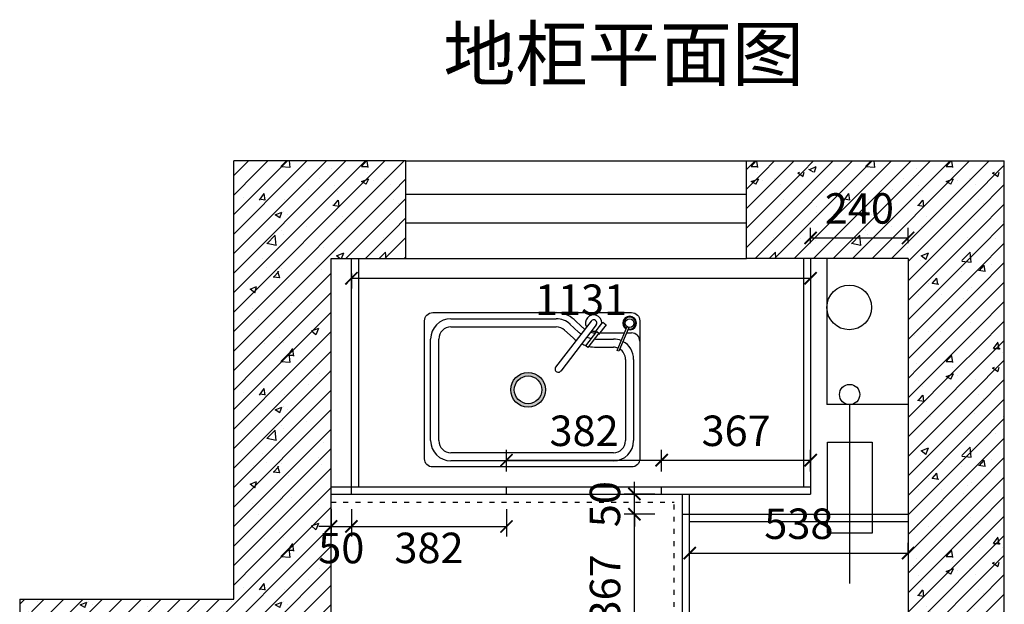
# Model space of a CAD drawing. Units: millimetres. Extents: x -27815 to -13195, y 23983 to 31576.
# Drawn here: x -22927 to -20502, y 30137 to 31576 of the extents above; entities that cross this region are included whole.
import ezdxf

# ---------------------------------------------------------------- set-up
doc = ezdxf.new("R2010")
doc.units = ezdxf.units.MM
doc.linetypes.add('ACAD_ISO03W100', pattern=[30, 12, -18])
doc.linetypes.add('虚线', pattern=[30, 12, -18])
doc.layers.get('Defpoints').update_dxf_attribs({"color": 250})
for name, color, linetype in [('01填充', 7, 'Continuous'), ('主编辑层', 7, 'Continuous'), ('底图', 7, 'Continuous')]:
    doc.layers.add(name, color=color, linetype=linetype)
doc.styles.get("Standard").update_dxf_attribs({"font": 'simhei.ttf'})
doc.dimstyles.new('大标注（无小数）', dxfattribs={"dimscale": 25, "dimtxt": 3, "dimasz": 1.2, "dimexe": 1, "dimexo": 1.5, "dimgap": 1, "dimtad": 2, "dimdec": 0, "dimtxsty": 'Standard', "dimblk": 'ARCHTICK', "dimcen": 2.5, "dimclrd": 251, "dimclre": 251, "dimclrt": 256, "dimadec": 0, "dimazin": 0, "dimtfac": 1, "dimtdec": 0, "dimtix": 1, "dimtmove": 2, "dimatfit": 3, "dimfxl": 2, "dimfxlon": 1, "dimarcsym": 0})

# ---------------------------------------------------------------- blocks, each defined once
blk = doc.blocks.new('*U15')
h = blk.add_hatch(color=250)
h.dxf.hatch_style = 1
h.set_gradient(color1=(51, 51, 51), one_color=1, tint=1, name='SPHERICAL')
h.paths.add_polyline_path([(357.1, 0, 1), (442.9, 0, 1)])
h.paths.add_polyline_path([(434.1, 0, -1), (365.9, 0, -1)], flags=16)
at = {"color": 7}
for p, q in [((210, 175), (469.3, 175)), ((524.2, 142.3), (503.2, 161.7)), ((160, -125), (160, 125)), ((568.4, 125), (610, 125)), ((660, 75), (660, -125)), ((610, -175), (210, -175))]:
    blk.add_line(p, q, dxfattribs=at)
at = {"color": 251}
for p, q in [((534.4, 153.3), (513.4, 172.7)), ((576.8, 140), (637.5, 140)), ((642.2, 140), (655, 140))]:
    blk.add_line(p, q, dxfattribs=at)
at = {"color": 252}
for p, q in [((210, 155), (469.3, 155)), ((510.7, 127.6), (489.7, 147)), ((180, -125), (180, 125)), ((568.4, 105), (610, 105)), ((640, 75), (640, -125)), ((610, -155), (210, -155))]:
    blk.add_line(p, q, dxfattribs=at)
at = {"color": 7}
blk.add_lwpolyline([(165, 190), (655, 190, -0.414214), (675, 170), (675, -170, -0.414214), (655, -190), (165, -190, -0.414214), (145, -170), (145, 170, -0.414214)], format="xyb", close=True, dxfattribs=at)
for radius in [42.9, 34.1]:
    blk.add_circle((400, 0), radius, dxfattribs=at)
for centre, radius, start, end in [((210, 125), 50, 90, 180), ((469.3, 125), 50, 47.2274, 90), ((568.4, 190), 65, 227.2274, 234.2496), ((568.4, 190), 65, 248.4695, 258.6602), ((568.4, 190), 65, 265.5033, 270), ((610, 75), 50, 67.0489, 90), ((610, 75), 50, 0, 62.1537), ((210, -125), 50, 180, 270), ((610, -125), 50, 270, 0)]:
    blk.add_arc(centre, radius, start, end, dxfattribs=at)
at = {"color": 251}
for centre, radius, start, end in [((469.3, 125), 65, 47.2274, 90), ((568.4, 190), 50, 227.2274, 234.8047), ((568.4, 190), 50, 253.4906, 267.5123), ((655, 120), 20, 0, 90)]:
    blk.add_arc(centre, radius, start, end, dxfattribs=at)
at = {"color": 252}
for centre, radius, start, end in [((210, 125), 30, 90, 180), ((469.3, 125), 30, 47.2274, 90), ((568.4, 190), 85, 227.2274, 233.8143), ((568.4, 190), 85, 244.6205, 252.176), ((568.4, 190), 85, 257.086, 270), ((610, 75), 30, 67.0363, 90), ((610, 75), 30, 0, 58.8595), ((210, -125), 30, 180, 270), ((610, -125), 30, 270, 0)]:
    blk.add_arc(centre, radius, start, end, dxfattribs=at)
at = {"layer": '主编辑层', "color": 7}
for p, q in [((555.1, 169.3), (467.9, 56)), ((567.7, 159.6), (480.5, 46.3)), ((581.5, 164.5), (566.6, 145))]:
    blk.add_line(p, q, dxfattribs=at)
blk.add_lwpolyline([(566.9, 140.9), (565.5, 142), (584.1, 166.2), (592.2, 160), (573.6, 135.8), (572.3, 136.8)], dxfattribs=at)
blk.add_lwpolyline([(569.1, 143.7), (574.4, 139.6), (547.4, 104.5), (542, 108.6)], close=True, dxfattribs=at)
for centre, radius, start, end in [((561.4, 164.5), 20.1, 359.985, 209.1428), ((561.4, 164.5), 7.95, 322.4001, 142.4001), ((650.1, 164.3), 16.8, 254.348, 239.7878), ((650.1, 164.3), 14.8, 255.336, 238.7998), ((561.4, 164.5), 20.1, 255.6575, 284.8153), ((474.2, 51.2), 7.95, 142.4001, 322.4001)]:
    blk.add_arc(centre, radius, start, end, dxfattribs=at)
at = {"layer": '底图', "color": 7, "lineweight": -2}
for p, q in [((619.3, 96.8), (644.1, 155.5)), ((648, 153.8), (623.2, 95.2)), ((623.2, 95.2), (619.3, 96.8))]:
    blk.add_line(p, q, dxfattribs=at)
blk.add_circle((650.1, 164.3), 10.7, dxfattribs=at)
blk = doc.blocks.new('_ArchTick')
at = {"color": 0, "linetype": 'ByBlock', "lineweight": 15, "const_width": 0.15}
blk.add_lwpolyline([(-0.5, -0.5), (0.5, 0.5)], dxfattribs=at)
blk = doc.blocks.new('*D46')
at = {"color": 251, "lineweight": -2, "transparency": 16777216}
for p, q in [((-21363.5, 30358.4), (-21438.5, 30358.4)), ((-21413.5, 29991.4), (-21413.5, 30358.4)), ((-21363.5, 29991.4), (-21438.5, 29991.4))]:
    blk.add_line(p, q, dxfattribs=at)
at = {"layer": 'Defpoints', "color": 0, "transparency": 16777216}
for p in [(-21413.5, 30358.4), (-21295.4, 30358.4), (-21295.4, 29991.4)]:
    blk.add_point(p, dxfattribs=at)
at = {"color": 251, "lineweight": -2, "transparency": 16777216, "xscale": 30, "yscale": 30, "zscale": 30}
for p, rotation in [((-21413.5, 30358.4), 90), ((-21413.5, 29991.4), 270)]:
    blk.add_blockref('_ArchTick', p, dxfattribs=dict(at, rotation=rotation))
at = {"transparency": 16777216, "insert": (-21476, 30174.9), "char_height": 75, "attachment_point": 5, "rotation": 90}
blk.add_mtext('367', dxfattribs=at)
blk = doc.blocks.new('*D47')
at = {"color": 251, "lineweight": -2, "transparency": 16777216}
for p, q in [((-21413.5, 30408.4), (-21413.5, 30438.4)), ((-21363.5, 30408.4), (-21438.5, 30408.4)), ((-21413.5, 30358.4), (-21413.5, 30408.4)), ((-21363.5, 30358.4), (-21438.5, 30358.4)), ((-21413.5, 30358.4), (-21413.5, 30328.4))]:
    blk.add_line(p, q, dxfattribs=at)
at = {"layer": 'Defpoints', "color": 0, "transparency": 16777216}
for p in [(-21413.5, 30408.4), (-21295.4, 30408.4), (-21295.4, 30358.4)]:
    blk.add_point(p, dxfattribs=at)
at = {"color": 251, "lineweight": -2, "transparency": 16777216, "xscale": 30, "yscale": 30, "zscale": 30}
for p, rotation in [((-21413.5, 30408.4), 270), ((-21413.5, 30358.4), 90)]:
    blk.add_blockref('_ArchTick', p, dxfattribs=dict(at, rotation=rotation))
at = {"transparency": 16777216, "insert": (-21476.4, 30383.4), "char_height": 75, "attachment_point": 5, "rotation": 90}
blk.add_mtext('50', dxfattribs=at)
blk = doc.blocks.new('*D48')
at = {"color": 251, "lineweight": -2, "transparency": 16777216}
for p, q in [((-22160.4, 30370.9), (-22160.4, 30303.5)), ((-22110.4, 30370.9), (-22110.4, 30303.5)), ((-22160.4, 30328.5), (-22190.4, 30328.5)), ((-22160.4, 30328.5), (-22110.4, 30328.5)), ((-22110.4, 30328.5), (-22080.4, 30328.5))]:
    blk.add_line(p, q, dxfattribs=at)
at = {"layer": 'Defpoints', "color": 0, "transparency": 16777216}
for p in [(-22160.4, 30408.4), (-22110.4, 30408.4), (-22110.4, 30328.5)]:
    blk.add_point(p, dxfattribs=at)
at = {"color": 251, "lineweight": -2, "transparency": 16777216, "xscale": 30, "yscale": 30, "zscale": 30}
blk.add_blockref('_ArchTick', (-22160.4, 30328.5), dxfattribs=at)
at = {"color": 251, "lineweight": -2, "transparency": 16777216, "xscale": 30, "yscale": 30, "zscale": 30, "rotation": 180}
blk.add_blockref('_ArchTick', (-22110.4, 30328.5), dxfattribs=at)
at = {"transparency": 16777216, "insert": (-22135.4, 30265.6), "char_height": 75, "attachment_point": 5}
blk.add_mtext('50', dxfattribs=at)
blk = doc.blocks.new('*D49')
at = {"color": 251, "lineweight": -2, "transparency": 16777216}
for p, q in [((-22110.4, 30370.9), (-22110.4, 30303.5)), ((-21728.4, 30370.9), (-21728.4, 30303.5)), ((-22110.4, 30328.5), (-21728.4, 30328.5))]:
    blk.add_line(p, q, dxfattribs=at)
at = {"layer": 'Defpoints', "color": 0, "transparency": 16777216}
for p in [(-22110.4, 30408.4), (-21728.4, 30408.4), (-21728.4, 30328.5)]:
    blk.add_point(p, dxfattribs=at)
at = {"color": 251, "lineweight": -2, "transparency": 16777216, "xscale": 30, "yscale": 30, "zscale": 30, "rotation": 180}
blk.add_blockref('_ArchTick', (-22110.4, 30328.5), dxfattribs=at)
at = {"color": 251, "lineweight": -2, "transparency": 16777216, "xscale": 30, "yscale": 30, "zscale": 30}
blk.add_blockref('_ArchTick', (-21728.4, 30328.5), dxfattribs=at)
at = {"transparency": 16777216, "insert": (-21919.4, 30266), "char_height": 75, "attachment_point": 5}
blk.add_mtext('382', dxfattribs=at)
blk = doc.blocks.new('*D50')
at = {"color": 251, "lineweight": -2, "transparency": 16777216}
for p, q in [((-21728.4, 30463.9), (-21728.4, 30516.8)), ((-21346.4, 30463.9), (-21346.4, 30516.8)), ((-21728.4, 30491.8), (-21346.4, 30491.8))]:
    blk.add_line(p, q, dxfattribs=at)
at = {"layer": 'Defpoints', "color": 0, "transparency": 16777216}
for p in [(-21346.4, 30491.8), (-21728.4, 30426.4), (-21346.4, 30426.4)]:
    blk.add_point(p, dxfattribs=at)
at = {"color": 251, "lineweight": -2, "transparency": 16777216, "xscale": 30, "yscale": 30, "zscale": 30, "rotation": 180}
blk.add_blockref('_ArchTick', (-21728.4, 30491.8), dxfattribs=at)
at = {"color": 251, "lineweight": -2, "transparency": 16777216, "xscale": 30, "yscale": 30, "zscale": 30}
blk.add_blockref('_ArchTick', (-21346.4, 30491.8), dxfattribs=at)
at = {"transparency": 16777216, "insert": (-21537.4, 30554.3), "char_height": 75, "attachment_point": 5}
blk.add_mtext('382', dxfattribs=at)
blk = doc.blocks.new('*D51')
at = {"color": 251, "lineweight": -2, "transparency": 16777216}
for p, q in [((-21346.4, 30463.9), (-21346.4, 30516.8)), ((-20979.4, 30463.9), (-20979.4, 30516.8)), ((-21346.4, 30491.8), (-20979.4, 30491.8))]:
    blk.add_line(p, q, dxfattribs=at)
at = {"layer": 'Defpoints', "color": 0, "transparency": 16777216}
for p in [(-20979.4, 30491.8), (-21346.4, 30426.4), (-20979.4, 30426.4)]:
    blk.add_point(p, dxfattribs=at)
at = {"color": 251, "lineweight": -2, "transparency": 16777216, "xscale": 30, "yscale": 30, "zscale": 30, "rotation": 180}
blk.add_blockref('_ArchTick', (-21346.4, 30491.8), dxfattribs=at)
at = {"color": 251, "lineweight": -2, "transparency": 16777216, "xscale": 30, "yscale": 30, "zscale": 30}
blk.add_blockref('_ArchTick', (-20979.4, 30491.8), dxfattribs=at)
at = {"transparency": 16777216, "insert": (-21162.9, 30554.3), "char_height": 75, "attachment_point": 5}
blk.add_mtext('367', dxfattribs=at)
blk = doc.blocks.new('*D105')
at = {"color": 251, "lineweight": -2, "transparency": 16777216}
for p, q in [((-20979.4, 31025.9), (-20979.4, 31063.8)), ((-20739.4, 31025.9), (-20739.4, 31063.8)), ((-20979.4, 31038.8), (-20739.4, 31038.8))]:
    blk.add_line(p, q, dxfattribs=at)
at = {"layer": 'Defpoints', "color": 0, "transparency": 16777216}
for p in [(-20739.4, 31038.8), (-20979.4, 30988.4), (-20739.4, 30988.4)]:
    blk.add_point(p, dxfattribs=at)
at = {"color": 251, "lineweight": -2, "transparency": 16777216, "xscale": 30, "yscale": 30, "zscale": 30, "rotation": 180}
blk.add_blockref('_ArchTick', (-20979.4, 31038.8), dxfattribs=at)
at = {"color": 251, "lineweight": -2, "transparency": 16777216, "xscale": 30, "yscale": 30, "zscale": 30}
blk.add_blockref('_ArchTick', (-20739.4, 31038.8), dxfattribs=at)
at = {"transparency": 16777216, "insert": (-20859.4, 31101.7), "char_height": 75, "attachment_point": 5}
blk.add_mtext('240', dxfattribs=at)
blk = doc.blocks.new('*D117')
at = {"color": 251, "lineweight": -2, "transparency": 16777216}
for p, q in [((-22110.4, 30950.9), (-22110.4, 30914.5)), ((-20979.4, 30950.9), (-20979.4, 30914.5)), ((-22110.4, 30939.5), (-20979.4, 30939.5))]:
    blk.add_line(p, q, dxfattribs=at)
at = {"layer": 'Defpoints', "color": 0, "transparency": 16777216}
for p in [(-22110.4, 30988.4), (-20979.4, 30988.4), (-20979.4, 30939.5)]:
    blk.add_point(p, dxfattribs=at)
at = {"color": 251, "lineweight": -2, "transparency": 16777216, "xscale": 30, "yscale": 30, "zscale": 30, "rotation": 180}
blk.add_blockref('_ArchTick', (-22110.4, 30939.5), dxfattribs=at)
at = {"color": 251, "lineweight": -2, "transparency": 16777216, "xscale": 30, "yscale": 30, "zscale": 30}
blk.add_blockref('_ArchTick', (-20979.4, 30939.5), dxfattribs=at)
at = {"transparency": 16777216, "insert": (-21544.9, 30877), "char_height": 75, "attachment_point": 5}
blk.add_mtext('1131', dxfattribs=at)
blk = doc.blocks.new('*D118')
at = {"color": 251, "lineweight": -2, "transparency": 16777216}
for p, q in [((-21277.4, 30263), (-21277.4, 30288)), ((-20739.4, 30263), (-20739.4, 30288)), ((-21277.4, 30263), (-20739.4, 30263))]:
    blk.add_line(p, q, dxfattribs=at)
at = {"layer": 'Defpoints', "color": 0, "transparency": 16777216}
for p in [(-20739.4, 30263), (-21277.4, 30236), (-20739.4, 30236)]:
    blk.add_point(p, dxfattribs=at)
at = {"color": 251, "lineweight": -2, "transparency": 16777216, "xscale": 30, "yscale": 30, "zscale": 30, "rotation": 180}
blk.add_blockref('_ArchTick', (-21277.4, 30263), dxfattribs=at)
at = {"color": 251, "lineweight": -2, "transparency": 16777216, "xscale": 30, "yscale": 30, "zscale": 30}
blk.add_blockref('_ArchTick', (-20739.4, 30263), dxfattribs=at)
at = {"transparency": 16777216, "insert": (-21008.4, 30325.5), "char_height": 75, "attachment_point": 5}
blk.add_mtext('538', dxfattribs=at)

msp = doc.modelspace()

# ---------------------------------------------------------------- hatches: boundary and pattern name
at = {"layer": '01填充', "true_color": 0x636466}
h = msp.add_hatch(dxfattribs=at)
h.set_pattern_fill('A钢筋混凝土', color=251, pattern_type=2)
h.set_pattern_definition([(0, (-46426.8, 35.86), (0, 480), [0, -480]), (0, (-46487.65, 91.63), (0, 480), [0, -480]), (0, (-46278.66, 61.3), (0, 480), [0, -480]), (0, (-46339.5, 117.05), (0, 480), [0, -480]), (0, (-46477.16, 243.2), (0, 480), [0, -480]), (0, (-46130.53, 86.7), (0, 480), [0, -480]), (0, (-46191.4, 142.5), (0, 480), [0, -480]), (0, (-46329.03, 268.6), (0, 480), [0, -480]), (0, (-46426.04, 357.5), (0, 480), [0, -480]), (0, (-46486.9, 413.26), (0, 480), [0, -480]), (0, (-46043.26, 167.9), (0, 480), [0, -480]), (0, (-46180.9, 294.03), (0, 480), [0, -480]), (0, (-46277.9, 382.9), (0, 480), [0, -480]), (0, (-46338.77, 438.7), (0, 480), [0, -480]), (0, (-46032.77, 319.46), (0, 480), [0, -480]), (0, (-46129.8, 408.35), (0, 480), [0, -480]), (0, (-46190.64, 464.1), (0, 480), [0, -480]), (0, (-46369.7, 117.25), (0, 480), [0, -480]), (0, (-46234.1, 111.5), (0, 480), [0, -480]), (0, (-46401.2, 217.97), (0, 480), [0, -480]), (0, (-46454.75, 252.1), (0, 480), [0, -480]), (0, (-46098.5, 105.8), (0, 480), [0, -480]), (0, (-46265.6, 212.24), (0, 480), [0, -480]), (0, (-46319.16, 246.36), (0, 480), [0, -480]), (0, (-46130, 206.5), (0, 480), [0, -480]), (0, (-46183.57, 240.63), (0, 480), [0, -480]), (0, (-46405.3, 381.9), (0, 480), [0, -480]), (0, (-46048, 234.9), (0, 480), [0, -480]), (0, (-46269.7, 376.15), (0, 480), [0, -480]), (0, (-46134.1, 370.43), (0, 480), [0, -480]), (0, (-46301.2, 476.88), (0, 480), [0, -480]), (0, (-46165.6, 471.15), (0, 480), [0, -480]), (0, (-46030, 465.4), (0, 480), [0, -480]), (0, (-46071.64, 0.03), (0, 480), [0, -480]), (0, (-46101, 87.54), (0, 480), [0, -480]), (0, (-46164.6, 79.17), (0, 480), [0, -480]), (0, (-46325, 58.05), (0, 480), [0, -480]), (0, (-46421.2, 45.4), (0, 480), [0, -480]), (0, (-46484.8, 37), (0, 480), [0, -480]), (0, (-46034.2, 187.7), (0, 480), [0, -480]), (0, (-46097.8, 179.35), (0, 480), [0, -480]), (0, (-46258.2, 158.23), (0, 480), [0, -480]), (0, (-46354.4, 145.57), (0, 480), [0, -480]), (0, (-46418, 137.2), (0, 480), [0, -480]), (0, (-46030.96, 279.53), (0, 480), [0, -480]), (0, (-46191.4, 258.4), (0, 480), [0, -480]), (0, (-46287.57, 245.75), (0, 480), [0, -480]), (0, (-46351.16, 237.4), (0, 480), [0, -480]), (0, (-46124.56, 358.6), (0, 480), [0, -480]), (0, (-46220.76, 345.93), (0, 480), [0, -480]), (0, (-46284.34, 337.56), (0, 480), [0, -480]), (0, (-46444.76, 316.44), (0, 480), [0, -480]), (0, (-46057.74, 458.77), (0, 480), [0, -480]), (0, (-46153.94, 446.1), (0, 480), [0, -480]), (0, (-46217.5, 437.74), (0, 480), [0, -480]), (0, (-46377.94, 416.6), (0, 480), [0, -480]), (0, (-46474.13, 403.95), (0, 480), [0, -480]), (0, (-46029.6, 26.5), (0, 480), [0, -480]), (0, (-46026.5, 111.1), (0, 480), [0, -480]), (0, (-46160, 8.64), (0, 480), [0, -480]), (0, (-46023.43, 195.63), (0, 480), [0, -480]), (0, (-46156.93, 93.2), (0, 480), [0, -480]), (0, (-46020.34, 280.2), (0, 480), [0, -480]), (0, (-46153.84, 177.75), (0, 480), [0, -480]), (0, (-46288.85, 74.15), (0, 480), [0, -480]), (0, (-46017.25, 364.74), (0, 480), [0, -480]), (0, (-46150.75, 262.3), (0, 480), [0, -480]), (0, (-46285.76, 158.7), (0, 480), [0, -480]), (0, (-46417.15, 57.9), (0, 480), [0, -480]), (0, (-46014.16, 449.3), (0, 480), [0, -480]), (0, (-46147.66, 346.86), (0, 480), [0, -480]), (0, (-46282.68, 243.26), (0, 480), [0, -480]), (0, (-46414.06, 142.44), (0, 480), [0, -480]), (0, (-46144.57, 431.4), (0, 480), [0, -480]), (0, (-46279.6, 327.8), (0, 480), [0, -480]), (0, (-46410.97, 227), (0, 480), [0, -480]), (0, (-46276.5, 412.37), (0, 480), [0, -480]), (0, (-46407.9, 311.55), (0, 480), [0, -480]), (0, (-46404.8, 396.1), (0, 480), [0, -480]), (63.43495, (-46074.82, 450.29), (480, 480), [15.333, -1057.9795]), (66.80141, (-46136.53, 265.14), (480, 960), [17.4075, -3638.1636]), (66.80141, (-46198.246, 80), (960, 2399.99999), [17.4075, -3638.1636]), (71.56505, (-46287.39, 368), (480, 960), [14.456, -1503.437]), (74.0546, (-46349.104, 182.86), (480, 1439.99999), [16.64, -3477.8124]), (71.56505, (-46410.82, 0), (480, 960), [14.456, -1503.437]), (75.96376, (-46438.25, 470.86), (480, 1440), [9.424, -1969.6664]), (149.03624, (-46413.1, 0), (-1439.99999, 960), [13.328, -2785.529]), (141.3402, (-46198.25, 80), (-1919.99998, 1440.00002), [14.6357, -3058.864]), (141.3402, (-46349.1, 182.86), (-480, 480), [14.6357, -3058.864]), (141.3402, (-46136.53, 265.14), (-480, 480), [14.6357, -3058.864]), (149.03624, (-46287.39, 368), (-1439.99999, 960), [13.328, -2785.529]), (146.30993, (-46438.25, 468.57), (-480, 480), [16.4825, -1714.182]), (149.03624, (-46074.82, 450.286), (-960, 480), [13.328, -2785.529]), (20.55605, (-46209.675, 89.143), (2400, 960), [19.529, -4081.5926]), (23.19859, (-46422.246, 6.86), (960, 480), [17.4075, -3638.1636]), (20.55605, (-46147.96, 274.286), (1439.99999, 480), [19.529, -4081.5926]), (23.19859, (-46360.53, 192), (960, 480), [17.4075, -3638.1636]), (20.55605, (-46086.246, 457.143), (2400, 960), [19.529, -4081.5926]), (23.19859, (-46298.82, 374.86), (2399.99999, 960), [17.4075, -3638.1636]), (26.56505, (-46451.96, 477.71), (480, 480), [5.111, -1068.2016]), (174.2894, (-46262.246, 11.43), (-4319.999986, 480.000064), [22.971, -4800.969]), (174.2894, (-46024.53, 258.286), (-4319.999986, 480.000064), [22.971, -4800.969]), (168.69007, (-46296.53, 299.43), (-1920, 480.00002), [23.31, -2424.2195]), (95.19443, (-46024.53, 258.286), (-480, 4799.99999), [25.2465, -5276.5267]), (95.19443, (-46296.53, 299.43), (-480, 4799.99999), [25.2465, -5276.5267]), (95.71059, (-46262.246, 11.43), (-479.999996, 4319.999994), [22.971, -4800.969]), (45, (-46047.4, 262.86), (6e-14, 480), [29.0924, -649.73]), (45, (-46285.1, 13.7), (6e-14, 480), [29.0924, -649.73]), (45, (-46319.4, 304), (6e-14, 480), [29.0924, -649.73]), (98.1301, (-46141.104, 395.43), (-480, 2880), [16.1624, -3377.95]), (98.1301, (-46106.82, 203.43), (-480, 2880), [16.1624, -3377.95]), (98.1301, (-46070.246, 11.43), (-480, 2880), [16.1624, -3377.95]), (98.1301, (-46323.96, 411.43), (-480, 2880), [16.1624, -3377.95]), (105.9454, (-46287.39, 219.43), (-479.99998, 1440), [16.64, -3477.8124]), (98.1301, (-46253.104, 27.43), (-480, 2880), [16.1624, -3377.95]), (98.1301, (-46470.246, 235.43), (-480, 2880), [16.1624, -3377.95]), (98.1301, (-46435.96, 43.43), (-480, 2880), [16.1624, -3377.95]), (0, (-46086.25, 13.7), (0, 480), [16, -464]), (0, (-46266.8, 29.7), (0, 480), [13.7143, -466.2857]), (0, (-46449.67, 45.7), (0, 480), [16, -464]), (171.8699, (-46104.53, 203.43), (-2879.99999, 480.00003), [16.1624, -3377.95]), (171.8699, (-46287.39, 219.43), (-2879.99999, 480.00003), [16.1624, -3377.95]), (171.8699, (-46470.246, 235.43), (-2879.99999, 480.00003), [16.1624, -3377.95]), (171.8699, (-46141.104, 395.43), (-2879.99999, 480.00003), [16.1624, -3377.95]), (170.53768, (-46323.96, 411.43), (-2400, 480.00003), [13.9035, -2905.8225]), (49.3987, (-46086.246, 13.714), (2400, 2880), [21.073, -4404.308]), (50.19443, (-46120.53, 205.714), (480, 480), [17.852, -3731.068]), (54.46232, (-46266.82, 29.714), (1440, 1920), [19.6625, -4109.4536]), (50.19443, (-46154.82, 397.714), (480, 480), [17.852, -3731.068]), (45, (-46303.4, 221.7), (6e-14, 480), [19.395, -659.4276]), (54.46232, (-46449.675, 45.714), (1440, 1920), [19.6625, -4109.4536]), (54.46232, (-46337.675, 411.43), (960, 1440), [19.6625, -4109.4536]), (50.19443, (-46483.96, 237.714), (1919.999995, 2399.99999), [17.852, -3731.068]), (45, (-46488.53, 432), (6e-14, 480), [67.882, -610.94]), (45, (-46488.53, 384), (6e-14, 480), [135.7645, -543.058]), (45, (-46488.53, 336), (6e-14, 480), [203.647, -475.176]), (45, (-46488.53, 288), (6e-14, 480), [271.529, -407.2935]), (45, (-46488.53, 240), (6e-14, 480), [339.411, -339.411]), (45, (-46488.53, 192), (6e-14, 480), [407.2935, -271.529]), (45, (-46488.53, 144), (6e-14, 480), [475.176, -203.647]), (45, (-46488.53, 96), (6e-14, 480), [543.058, -135.7645]), (45, (-46488.53, 48), (6e-14, 480), [610.94, -67.882]), (45, (-46056.53, 0), (6e-14, 480), [67.882, -610.94]), (45, (-46104.53, 0), (6e-14, 480), [135.7645, -543.058]), (45, (-46152.53, 0), (6e-14, 480), [203.647, -475.176]), (45, (-46200.53, 0), (6e-14, 480), [271.529, -407.2935]), (45, (-46248.53, 0), (6e-14, 480), [339.411, -339.411]), (45, (-46296.53, 0), (6e-14, 480), [407.2935, -271.529]), (45, (-46344.53, 0), (6e-14, 480), [475.176, -203.647]), (45, (-46392.53, 0), (6e-14, 480), [543.058, -135.7645]), (45, (-46440.53, 0), (6e-14, 480), [610.94, -67.882]), (45, (-46488.53, 0), (6e-14, 480), [])])
h.paths.add_polyline_path([(-22160.4, 30988.4), (-21976.4, 30988.4), (-21976.4, 31228.4), (-22400.4, 31228.4), (-22400.4, 30149.4), (-22927.4, 30149.4), (-22927.4, 28407.4), (-22772.4, 28407.4), (-22772.4, 29892.4), (-22160.4, 29892.4)])
h.paths.add_polyline_path([(-20502.4, 31228.4), (-21137.4, 31228.4), (-21137.4, 30988.4), (-20739.4, 30988.4), (-20739.4, 28877.4), (-21168.4, 28877.4), (-21168.4, 28872.4), (-21168.4, 28570.4), (-21315.4, 28570.4), (-21315.4, 28407.4), (-21279.4, 28407.4), (-20502.4, 28407.4)])
h.paths.add_polyline_path([(-22206.4, 30194.1), (-22061.1, 30194.1), (-22061.1, 30339.5), (-22206.4, 30339.5)], flags=24)

# ---------------------------------------------------------------- linework, layer by layer
for p, q in [((-22400.4, 30149.4), (-22400.4, 31228.4)), ((-21976.4, 31228.4), (-22400.4, 31228.4)), ((-21976.4, 30988.4), (-21976.4, 31228.4)), ((-21976.4, 31228.4), (-21137.4, 31228.4)), ((-21137.4, 30988.4), (-21137.4, 31228.4)), ((-21137.4, 31228.4), (-20502.4, 31228.4)), ((-20502.4, 28407.4), (-20502.4, 31228.4)), ((-21976.4, 31146.2), (-21137.4, 31146.2)), ((-21976.4, 31076.1), (-21137.4, 31076.1)), ((-22160.4, 29892.4), (-22160.4, 30988.4)), ((-22160.4, 30988.4), (-21976.4, 30988.4)), ((-21976.4, 30988.4), (-21137.4, 30988.4)), ((-20739.4, 30988.4), (-21137.4, 30988.4)), ((-20739.4, 30988.4), (-20739.4, 28877.4)), ((-22927.4, 30149.4), (-22400.4, 30149.4)), ((-22927.4, 30149.4), (-22927.4, 28407.4))]:
    msp.add_line(p, q)
at = {"color": 6}
for p, q in [((-22110.4, 30408.4), (-22110.4, 30988.4)), ((-22092.4, 30426.4), (-22092.4, 30988.4)), ((-20997.4, 30988.4), (-20997.4, 30426.4)), ((-20979.4, 30988.4), (-20979.4, 30408.4)), ((-22160.4, 30426.4), (-20979.4, 30426.4)), ((-21728.4, 30408.4), (-21728.4, 30426.4)), ((-21346.4, 30408.4), (-21346.4, 30426.4)), ((-22160.4, 30408.4), (-20979.4, 30408.4)), ((-21295.4, 28570.4), (-21295.4, 30408.4)), ((-21277.4, 28570.4), (-21277.4, 30408.4)), ((-21295.4, 30358.4), (-20739.4, 30358.4)), ((-21277.4, 30340.4), (-20739.4, 30340.4))]:
    msp.add_line(p, q, dxfattribs=at)
at = {"color": 4}
for p, q in [((-20939.4, 30988.4), (-20939.4, 30628.4)), ((-20739.4, 30628.4), (-20939.4, 30628.4)), ((-20883.4, 30628.4), (-20883.4, 30188.4))]:
    msp.add_line(p, q, dxfattribs=at)
at = {"color": 6, "linetype": 'ACAD_ISO03W100'}
for p in [(-22160.4, 30388.4), (-21315.4, 28570.4)]:
    msp.add_line(p, (-21315.4, 30388.4), dxfattribs=at)
at = {"color": 4}
msp.add_lwpolyline([(-20938.2, 30535.7), (-20827.6, 30535.7), (-20827.6, 30312.3), (-20938.2, 30312.3)], close=True, dxfattribs=at)
for centre, radius in [((-20884.4, 30867.7), 55), ((-20883.4, 30653.4), 25)]:
    msp.add_circle(centre, radius, dxfattribs=at)

# ---------------------------------------------------------------- block references
at = {"layer": '主编辑层', "color": 251, "linetype": '虚线'}
msp.add_blockref('*U15', (-22075.3, 30664.9), dxfattribs=at)

# ---------------------------------------------------------------- texts
at = {"lineweight": 15}
msp.add_text('地柜平面图', height=130.25, dxfattribs=at).set_placement((-21883.9, 31426.8))

# ---------------------------------------------------------------- dimensions: what is measured, and where the dimension line sits
for base, p1, p2, picture, middle in [((-20739.4, 31038.8), (-20979.4, 30988.4), (-20739.4, 30988.4), '*D105', (-20859.4, 31101.7)), ((-20979.4, 30939.5), (-22110.4, 30988.4), (-20979.4, 30988.4), '*D117', (-21544.9, 30877)), ((-21346.4, 30491.8), (-21728.4, 30426.4), (-21346.4, 30426.4), '*D50', (-21537.4, 30554.3)), ((-20979.4, 30491.8), (-21346.4, 30426.4), (-20979.4, 30426.4), '*D51', (-21162.9, 30554.3)), ((-22110.4, 30328.5), (-22160.4, 30408.4), (-22110.4, 30408.4), '*D48', (-22135.4, 30265.6)), ((-21728.4, 30328.5), (-22110.4, 30408.4), (-21728.4, 30408.4), '*D49', (-21919.4, 30266)), ((-20739.4, 30263), (-21277.4, 30236), (-20739.4, 30236), '*D118', (-21008.4, 30325.5))]:
    dim = msp.add_linear_dim(base=base, p1=p1, p2=p2, dimstyle='大标注（无小数）')
    dim.commit()
    dim.dimension.update_dxf_attribs({"geometry": picture, "text_midpoint": middle})
for base, p1, p2, picture, middle in [((-21413.5, 30408.4), (-21295.4, 30358.4), (-21295.4, 30408.4), '*D47', (-21476.4, 30383.4)), ((-21413.5, 30358.4), (-21295.4, 29991.4), (-21295.4, 30358.4), '*D46', (-21476, 30174.9))]:
    dim = msp.add_linear_dim(base=base, p1=p1, p2=p2, angle=90, dimstyle='大标注（无小数）')
    dim.commit()
    dim.dimension.update_dxf_attribs({"geometry": picture, "text_midpoint": middle})

doc.saveas('drawing.dxf')
